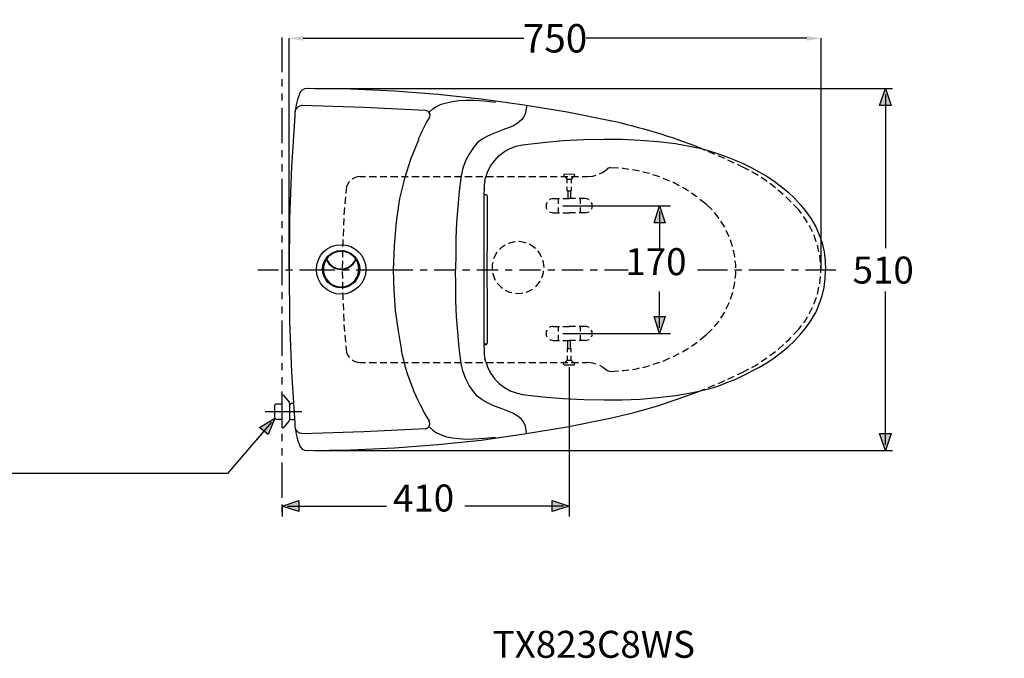
# Model space of a CAD drawing. Units: inches. Extents: x -3249 to 55685, y -737 to 1227.
# Drawn here: x -1736 to -348, y 327 to 1227 of the extents above; entities that cross this region are included whole.
import ezdxf

# ---------------------------------------------------------------- set-up
doc = ezdxf.new("R2010")
doc.units = ezdxf.units.IN
doc.header["$MEASUREMENT"] = 0
doc.linetypes.add('CENTER', pattern=[6, 3, -1, 1, -1])
doc.layers.add('PIC01', color=7, linetype='Continuous')
doc.styles.get("Standard").update_dxf_attribs({"font": 'arial.ttf', "height": 40})
doc.styles.add('style1', font='arial.ttf', dxfattribs={"height": 25})
doc.dimstyles.get("Standard").update_dxf_attribs({"dimtxt": 40, "dimasz": 20, "dimexe": 0.18, "dimexo": 0.0625, "dimgap": 0.09, "dimtad": 0, "dimtih": 1, "dimtoh": 1, "dimdec": 0, "dimzin": 0, "dimdsep": 46, "dimtxsty": 'Standard', "dimcen": 0.09, "dimadec": 0, "dimazin": 0, "dimtfac": 1, "dimtdec": 4, "dimtofl": 0, "dimtmove": 0, "dimatfit": 3, "dimfxl": 0, "dimtolj": 1, "dimtzin": 0, "dimarcsym": 0})

# ---------------------------------------------------------------- blocks, each defined once
blk = doc.blocks.new('*D15')
at = {"layer": 'Defpoints', "color": 0, "transparency": 16777216}
for p in [(-606.4, 1201.1), (-1356.6, 875), (-606.4, 875)]:
    blk.add_point(p, dxfattribs=at)
at = {"layer": 'PIC01', "color": 0, "linetype": 'Continuous', "lineweight": -2, "transparency": 16777216}
for p, q in [((-1356.6, 875.1), (-1356.6, 1201.3)), ((-1336.6, 1201.1), (-1025.5, 1201.1)), ((-626.4, 1201.1), (-937.4, 1201.1)), ((-606.4, 875.1), (-606.4, 1201.3))]:
    blk.add_line(p, q, dxfattribs=at)
at = {"layer": 'PIC01', "color": 0, "transparency": 16777216}
for points in [[(-1336.6, 1204.4), (-1336.6, 1197.8), (-1356.6, 1201.1)], [(-626.4, 1197.8), (-626.4, 1204.4), (-606.4, 1201.1)]]:
    blk.add_solid(points, dxfattribs=at)
at = {"layer": 'PIC01', "color": 0, "transparency": 16777216, "insert": (-981.5, 1201.1), "char_height": 40, "attachment_point": 5}
blk.add_mtext('\\A1;750', dxfattribs=at)

msp = doc.modelspace()

# ---------------------------------------------------------------- hatches: boundary and pattern name
at = {"layer": 'PIC01', "linetype": 'Continuous'}
h = msp.add_hatch(color=0, dxfattribs=at)
h.dxf.hatch_style = 2
h.paths.add_polyline_path([(-515.8, 1130.3), (-507.8, 1106.2), (-523.9, 1106.2)])
h = msp.add_hatch(color=0, dxfattribs=at)
h.dxf.hatch_style = 2
h.paths.add_polyline_path([(-834.2, 965.2), (-826.1, 941.1), (-841.8, 941.1)])
h = msp.add_hatch(color=0, dxfattribs=at)
h.dxf.hatch_style = 2
h.paths.add_polyline_path([(-834.2, 785.3), (-841.8, 809), (-826.1, 809)])
h = msp.add_hatch(color=0, dxfattribs=at)
h.dxf.hatch_style = 2
h.paths.add_polyline_path([(-1376.5, 665.9), (-1386.2, 642.6), (-1398, 652.8)])
h = msp.add_hatch(color=0, dxfattribs=at)
h.dxf.hatch_style = 2
h.paths.add_polyline_path([(-515.8, 620.2), (-523.9, 644.3), (-507.8, 644.3)])
h = msp.add_hatch(color=0, dxfattribs=at)
h.dxf.hatch_style = 2
h.paths.add_polyline_path([(-1366.3, 541.9), (-1342.6, 549.9), (-1342.6, 534.2)])
h = msp.add_hatch(color=0, dxfattribs=at)
h.dxf.hatch_style = 2
h.paths.add_polyline_path([(-961.6, 541.9), (-985.7, 534.2), (-985.7, 549.9)])

# ---------------------------------------------------------------- linework, layer by layer
msp.add_line((-1081.8, 980.9), (-1081.8, 805.2))
at = {"linetype": 'CENTER', "ltscale": 10}
msp.add_line((-1211.8, 875), (-898.5, 875), dxfattribs=at)
msp.add_circle((-1283.1, 875.4), 34.9)
at = {"layer": 'PIC01', "color": 0, "linetype": 'Continuous'}
for points in [[(-1366.3, 1153.6), (-1366.3, 1202.3)], [(-1366.3, 1133.3), (-1366.3, 1143.4)], [(-904, 1084.6), (-964.5, 1096.9), (-1025.1, 1107), (-1085.6, 1115.5), (-1146.6, 1121.8), (-1208, 1126.5), (-1269.3, 1129.4), (-1330.7, 1130.3)], [(-1320.6, 1130.3), (-505.7, 1130.3)], [(-515.8, 1130.3), (-507.8, 1106.2), (-523.9, 1106.2), (-515.8, 1130.3)], [(-515.8, 1130.3), (-507.8, 1106.2), (-523.9, 1106.2), (-515.8, 1130.3)], [(-1366.3, 1113.4), (-1366.3, 1123.5)], [(-1158.4, 1097.3), (-1153.8, 1101.5), (-1148.7, 1104.9), (-1142.3, 1108.3), (-1134.7, 1110.4), (-1126.3, 1112.1), (-1117, 1113.4), (-1106.8, 1113.8), (-1095.8, 1113.8), (-1081.4, 1112.9), (-1065.7, 1111.2)], [(-515.8, 1122.3), (-515.8, 905.5)], [(-1366.3, 1053.2), (-1366.3, 1103.2)], [(-1164.4, 1099.4), (-1251.1, 1103.6), (-1337.9, 1106.2)], [(-1021.3, 1106.6), (-1021.7, 1105.7), (-1021.7, 1104.5), (-1022.5, 1099.4), (-1023.4, 1096), (-1024.7, 1092.2), (-1026.4, 1089.2), (-1028.9, 1086.3), (-1031.4, 1083.7), (-1034.8, 1081.2), (-1041.2, 1077.4), (-1055.1, 1071.9), (-1069.1, 1066.4), (-1076.7, 1063), (-1084.4, 1058.8), (-1091.1, 1053.7), (-1096.6, 1047.3)], [(-515.8, 1106.2), (-515.8, 1090.1)], [(-1348.5, 1091.8), (-1353.2, 1019.8), (-1355.7, 947.4), (-1356.6, 875), (-1355.7, 803.1), (-1353.2, 730.7), (-1348.5, 658.7)], [(-1173.7, 1058.8), (-1184.7, 1031.7), (-1193.6, 1003.7), (-1200.8, 975.4)], [(-1027.6, 1051.1), (-998.8, 1054.5), (-970.1, 1057.1), (-940.8, 1058.3), (-911.6, 1058.8), (-886.7, 1058.8), (-861.7, 1057.5), (-836.7, 1055.8), (-811.7, 1052.8), (-787.2, 1048.2), (-774.9, 1045.6), (-763, 1042.2), (-751.2, 1038.4), (-739.3, 1034.2), (-727.5, 1029.5), (-716.1, 1024.5), (-705, 1019), (-694, 1013), (-683, 1006.7), (-672.5, 999.9), (-662.7, 992.3), (-653, 984.2), (-644.1, 975.8), (-635.6, 966.5), (-627.6, 956.7), (-620.4, 946.6), (-614, 935.6), (-609, 924.1), (-604.7, 912.3), (-602.2, 900), (-600.5, 887.7), (-600.1, 875)], [(-908.7, 1058.8), (-901.9, 1058.8)], [(-1366.3, 1033.4), (-1366.3, 1043.5)], [(-1096.6, 1047.3), (-1102.6, 1038), (-1107.6, 1028.3), (-1111.4, 1018.1), (-1114, 1007.5), (-1116.5, 985.5), (-1118.6, 963.5), (-1120.3, 941.5), (-1121.2, 919.5), (-1121.6, 897.5), (-1122, 875)], [(-1080.1, 1003.3), (-1079.3, 1005.4), (-1076.3, 1013.9), (-1072.1, 1021.9), (-1066.6, 1029.1), (-1060.2, 1035.9), (-1053, 1041.4), (-1045, 1045.6), (-1036.5, 1049), (-1027.6, 1051.1)], [(-770.2, 1043.1), (-776.6, 1046.1)], [(-756.3, 1037.6), (-765.6, 1041.4)], [(-742.3, 1031.7), (-747, 1033.8), (-751.6, 1035.5)], [(-728.8, 1025.3), (-738.1, 1029.5)], [(-1366.3, 1013.5), (-1366.3, 1023.6)], [(-918.8, 1010.1), (-914.6, 1012.2), (-908.7, 1016.4)], [(-903.2, 1018.5), (-904.9, 1018.5), (-906.1, 1018.1), (-907.4, 1017.7), (-908.7, 1016.4)], [(-892.2, 1018.1), (-903.2, 1018.5)], [(-877.3, 1016.4), (-885, 1017.7), (-887.1, 1017.7)], [(-862.5, 1013.9), (-866.8, 1014.7), (-872.3, 1015.6)], [(-717.7, 1020.2), (-724.1, 1023.2)], [(-708.4, 1015.1), (-717.7, 1020.2)], [(-1366.3, 953.3), (-1366.3, 1003.3)], [(-1256.2, 1006.3), (-1260, 1005.8), (-1263.4, 1005), (-1266.8, 1003.3), (-1267.7, 1002.4)], [(-1256.2, 1006.3), (-1248.6, 1006.3)], [(-1243.5, 1006.3), (-1233.4, 1006.3)], [(-1228.3, 1006.3), (-1218.5, 1006.3)], [(-1213.5, 1006.3), (-1203.3, 1006.3)], [(-1198.2, 1006.3), (-1188.5, 1006.3)], [(-1183.4, 1006.3), (-1173.3, 1006.3)], [(-1168.6, 1006.3), (-1158.4, 1006.3)], [(-1153.4, 1006.3), (-1143.6, 1006.3)], [(-1138.5, 1006.3), (-1128.4, 1006.3)], [(-1123.3, 1006.3), (-1113.6, 1006.3)], [(-1108.5, 1006.3), (-1098.3, 1006.3)], [(-1093.2, 1006.3), (-1083.5, 1006.3)], [(-1080.5, 999.9), (-1081.4, 994.8), (-1081.4, 989.3)], [(-1080.5, 999.9), (-1080.1, 1003.3)], [(-1078.4, 1006.3), (-1068.3, 1006.3)], [(-1063.6, 1006.3), (-1053.5, 1006.3)], [(-1048.4, 1006.3), (-1038.6, 1006.3)], [(-1033.6, 1006.3), (-1023.4, 1006.3)], [(-1018.3, 1006.3), (-1008.6, 1006.3)], [(-1003.5, 1006.3), (-993.3, 1006.3)], [(-988.3, 1006.3), (-978.5, 1006.3)], [(-973.4, 1006.3), (-963.3, 1006.3)], [(-968.8, 1009.2), (-969.2, 1009.2), (-969.2, 1008.8), (-969.6, 1006.3)], [(-969.6, 1006.3), (-964.1, 1006.3)], [(-954.4, 1009.2), (-961.6, 1009.6), (-968.8, 1009.2)], [(-967.5, 1006.3), (-964.5, 1002.4)], [(-964.5, 996.9), (-964.5, 1002.9)], [(-964.5, 1002.4), (-958.6, 1002.4)], [(-959, 1006.3), (-953.5, 1006.3)], [(-958.6, 1006.3), (-948.5, 1006.3)], [(-955.7, 1006.3), (-958.6, 1002.4)], [(-958.6, 1002.4), (-958.6, 996.9)], [(-953.5, 1006.3), (-954, 1008.8), (-954, 1009.2), (-954.4, 1009.2)], [(-943.4, 1006.3), (-935.8, 1006.3)], [(-935.8, 1006.3), (-928.1, 1006.7), (-923.5, 1008.4)], [(-848.1, 1010.5), (-849, 1010.5), (-857.9, 1012.6)], [(-833.7, 1005.8), (-843.5, 1008.8)], [(-819.8, 999.9), (-829.1, 1003.7)], [(-695.3, 1007.9), (-700, 1010.5), (-704.2, 1013)], [(-683, 999.5), (-683, 999.9), (-691.1, 1005)], [(-1276.1, 988.1), (-1276.5, 982.6)], [(-1271.5, 999.1), (-1272.3, 998.2), (-1274, 995.3), (-1275.7, 991.9), (-1276.1, 988.1)], [(-1081.4, 989.3), (-1081.8, 980.9)], [(-1081.4, 989.3), (-1081.4, 989.7)], [(-964.5, 986.4), (-964.5, 991.9)], [(-964.5, 986.4), (-958.6, 986.4)], [(-963.7, 986.4), (-963.7, 975.4)], [(-959.5, 986.4), (-959.5, 975.4)], [(-958.6, 991.9), (-958.6, 986.4)], [(-806.6, 993.1), (-814.7, 997.8), (-815.5, 997.8)], [(-793.5, 985.5), (-798.2, 988.9), (-802, 991)], [(-670.8, 990.6), (-678.8, 996.5)], [(-659.7, 980.9), (-666.9, 987.2), (-666.9, 987.6)], [(-1277, 977.5), (-1277.8, 967.7)], [(-1200.8, 975.4), (-1205.4, 942.3), (-1208.4, 908.9), (-1209.7, 875)], [(-1081.8, 980.9), (-1078, 980.9), (-1077.6, 980), (-1077.2, 978.7), (-1077.2, 927.1), (-1077.6, 875)], [(-984, 975.4), (-985.7, 974.9), (-987.8, 974.5), (-989.5, 973.7)], [(-984, 975.4), (-975.1, 975.4)], [(-977.2, 975.4), (-977.2, 967.7)], [(-970.5, 975.4), (-961.6, 975.4)], [(-952.7, 975.4), (-961.6, 975.4)], [(-939.1, 975.4), (-947.6, 975.4)], [(-945.9, 975.4), (-945.9, 967.7)], [(-933.6, 973.7), (-935.3, 974.5), (-937, 974.9), (-939.1, 975.4)], [(-781.2, 977.5), (-782.9, 978.7), (-789.3, 983)], [(-760.1, 959.3), (-768.5, 967.3), (-777.4, 974.1)], [(-648.7, 970.3), (-651.7, 973.7), (-655.9, 977.5)], [(-1278.2, 962.7), (-1279.1, 952.5)], [(-992.9, 969.9), (-992.9, 969.4), (-993.8, 967.7), (-994.2, 966), (-994.2, 964.3), (-993.8, 962.2), (-992.9, 960.5)], [(-977.2, 962.7), (-977.2, 955)], [(-970.5, 965.2), (-818.9, 965.2)], [(-945.9, 962.7), (-945.9, 955)], [(-930.3, 960.5), (-929.4, 962.2), (-929, 964.3), (-929, 966), (-929.4, 967.7), (-930.3, 969.4), (-930.3, 969.9)], [(-834.2, 965.2), (-826.1, 941.1), (-841.8, 941.1), (-834.2, 965.2)], [(-834.2, 965.2), (-826.1, 941.1), (-841.8, 941.1), (-834.2, 965.2)], [(-633.9, 954.2), (-637.7, 959.3), (-645.4, 966.9)], [(-1279.1, 947.4), (-1279.9, 937.7)], [(-989.5, 956.7), (-987.8, 955.9), (-985.7, 955.5), (-984, 955)], [(-984, 955), (-975.1, 955)], [(-970.5, 955), (-961.6, 955)], [(-952.7, 955), (-961.6, 955)], [(-939.1, 955), (-947.6, 955)], [(-939.1, 955), (-937, 955.5), (-935.3, 955.9), (-933.6, 956.7)], [(-834.2, 957.2), (-834.2, 905.5)], [(-750.3, 947.4), (-756.7, 955.5)], [(-625.5, 941.5), (-629.3, 947.8), (-631, 950)], [(-1366.3, 933.4), (-1366.3, 943.6)], [(-1279.9, 932.6), (-1280.4, 922.4)], [(-834.2, 941.1), (-834.2, 925)], [(-742.3, 935.1), (-747.8, 943.6)], [(-736, 921.6), (-736.4, 922.4), (-740.2, 930.5)], [(-618.3, 928.4), (-622.1, 936), (-622.9, 937.3)], [(-1366.3, 913.5), (-1366.3, 923.3)], [(-1280.8, 917.8), (-1280.8, 912.7), (-1281.2, 907.6)], [(-730.9, 907.2), (-731.7, 909.3), (-734.3, 916.9)], [(-613.2, 914.4), (-616.1, 923.3), (-616.1, 924.1)], [(-1366.3, 853.4), (-1366.3, 903.4)], [(-1281.2, 902.5), (-1281.2, 892.8)], [(-1052, 909.6), (-1057.5, 905.8), (-1060, 903.3)], [(-1037.6, 914.3), (-1038.9, 914.3), (-1045.7, 912.6), (-1047.3, 911.7)], [(-1022.4, 912.6), (-1024.9, 913.4), (-1032.1, 914.7), (-1032.5, 914.7)], [(-1009.2, 905), (-1012.6, 907.9), (-1017.7, 910.9)], [(-727.9, 892.8), (-728.3, 895.8), (-730, 902.5)], [(-609.4, 900), (-611.5, 909.7)], [(-1063.4, 899.5), (-1066.4, 894.8), (-1068.1, 890.2)], [(-1000.4, 892.7), (-1002.9, 897.8), (-1005.9, 901.6)], [(-607.3, 885.2), (-608.1, 895.3)], [(-1400.6, 875), (-1371.4, 875)], [(-1361.6, 875), (-1351.5, 875)], [(-1341.7, 875), (-1291.8, 875)], [(-1281.2, 887.7), (-1281.6, 877.6)], [(-1281.6, 875), (-1271.5, 875)], [(-1261.7, 875), (-1211.8, 875)], [(-1209.7, 875), (-1208.8, 846.2), (-1206.7, 817.4), (-1202.9, 789.1), (-1197.8, 760.7)], [(-1096.6, 703.2), (-1102.6, 712), (-1107.6, 722.2), (-1111.4, 732.4), (-1114, 742.9), (-1116.5, 765), (-1118.6, 787), (-1120.3, 809), (-1121.2, 831), (-1121.6, 853), (-1122, 875)], [(-1077.6, 875), (-1077.2, 823.4), (-1077.2, 771.3)], [(-1069.4, 885.5), (-1070.2, 881.7), (-1070.2, 875.3)], [(-1027.6, 699.3), (-998.8, 696), (-970.1, 693.4), (-940.8, 692.1), (-911.6, 691.7), (-886.7, 691.7), (-861.7, 692.6), (-836.7, 694.7), (-811.7, 697.6), (-787.2, 701.9), (-774.9, 704.8), (-763, 707.8), (-750.8, 711.6), (-739.3, 715.9), (-727.5, 720.5), (-716.1, 726), (-694, 737.4), (-683, 743.8), (-672.5, 750.6), (-662.7, 758.2), (-653, 766.2), (-644.1, 774.7), (-635.6, 784), (-627.6, 793.7), (-620.4, 803.9), (-614, 814.9), (-609, 826.3), (-604.7, 838.2), (-602.2, 850), (-600.5, 862.7), (-600.1, 875)], [(-997, 877.9), (-997.8, 885.1), (-998.7, 888)], [(-898.5, 875), (-878.6, 875)], [(-780.8, 875), (-738.5, 875)], [(-728.3, 875), (-718.2, 875)], [(-726.6, 877.6), (-726.6, 882.2), (-727.5, 887.7)], [(-708.4, 875), (-658.5, 875)], [(-648.3, 875), (-638.2, 875)], [(-628.4, 875), (-585.7, 875)], [(-606.8, 870.4), (-606.8, 880.1)], [(-1281.6, 872.5), (-1281.2, 862.7)], [(-1069.4, 870.3), (-1068.9, 867.7), (-1066.4, 861.4), (-1066, 860.5)], [(-1000.4, 863.5), (-999.9, 864.3), (-997.8, 871.1), (-997.8, 873.2)], [(-727.5, 862.7), (-726.6, 868.3), (-726.6, 872.9)], [(-608.1, 855.1), (-607.3, 865.3)], [(-1281.2, 857.7), (-1281.2, 847.5)], [(-1063, 856.3), (-1062.6, 855.4), (-1057.5, 850.4), (-1055.8, 849.1)], [(-1022.4, 843.6), (-1018.6, 844.9), (-1013.1, 847.8)], [(-1009.2, 851.2), (-1007.1, 852.9), (-1002.9, 858.4), (-1002.5, 858.8)], [(-730, 847.9), (-728.3, 854.3), (-727.9, 857.7)], [(-611.5, 840.7), (-609.4, 850.5)], [(-1366.3, 833.5), (-1366.3, 843.3)], [(-1281.2, 842.9), (-1280.8, 837.3), (-1280.8, 832.7)], [(-1052, 846.1), (-1045.7, 843.6), (-1042.3, 842.7)], [(-1037.2, 841.9), (-1032.1, 841.5), (-1027, 842.3)], [(-834.2, 793.3), (-834.2, 844.5)], [(-734.3, 833.5), (-731.7, 840.7), (-730.9, 843.3)], [(-616.1, 826.3), (-616.1, 827.2), (-612.8, 836.1)], [(-515.8, 628.2), (-515.8, 844.5)], [(-1366.3, 813.2), (-1366.3, 823.4)], [(-1280.4, 827.6), (-1279.9, 817.9)], [(-834.2, 809), (-834.2, 825.1)], [(-740.2, 820), (-736.4, 827.6), (-736, 828.9)], [(-622.9, 812.8), (-622.1, 814.5), (-618.3, 822.1)], [(-1279.9, 812.8), (-1279.1, 802.6)], [(-834.2, 785.3), (-841.8, 809), (-826.1, 809), (-834.2, 785.3)], [(-834.2, 785.3), (-841.8, 809), (-826.1, 809), (-834.2, 785.3)], [(-747.8, 806.9), (-742.3, 815.3)], [(-631, 800.5), (-629.3, 802.2), (-625.5, 808.6)], [(-1366.3, 753.5), (-1366.3, 803.5)], [(-1279.1, 797.6), (-1278.2, 787.8)], [(-1081.8, 805.2), (-1081.8, 771.3)], [(-984, 795), (-985.7, 795), (-987.8, 794.6), (-989.5, 793.7)], [(-984, 795), (-975.1, 795)], [(-977.2, 795), (-977.2, 787.8)], [(-970.5, 795), (-961.6, 795)], [(-952.7, 795), (-961.6, 795)], [(-939.1, 795), (-947.6, 795)], [(-945.9, 795), (-945.9, 787.8)], [(-933.6, 793.7), (-935.3, 794.6), (-937, 795), (-939.1, 795)], [(-756.7, 795), (-750.3, 802.6)], [(-637.7, 791.2), (-633.9, 796.3)], [(-1277.8, 782.7), (-1277, 773)], [(-992.9, 789.9), (-992.9, 789.5), (-993.8, 787.8), (-994.2, 786.1), (-994.2, 784.4), (-993.8, 782.3), (-992.9, 780.6), (-992.9, 780.2)], [(-977.2, 782.7), (-977.2, 775.1)], [(-970.5, 785.3), (-818.9, 785.3)], [(-945.9, 782.7), (-945.9, 775.1)], [(-930.3, 780.6), (-929.4, 782.3), (-929, 784.4), (-929, 786.1), (-929.4, 787.8), (-930.3, 789.5), (-930.3, 789.9)], [(-777.4, 776.4), (-768.5, 783.2)], [(-768.5, 783.2), (-760.1, 791.2)], [(-655.9, 773), (-651.7, 776.4), (-648.7, 779.8)], [(-645.4, 783.6), (-637.7, 791.2)], [(-1276.5, 767.9), (-1276.1, 762.4)], [(-1081.8, 769.6), (-1081.4, 761.1)], [(-1081.4, 769.6), (-1081.8, 769.6)], [(-1081.4, 769.6), (-1078, 769.6), (-1077.6, 770), (-1077.2, 771.3)], [(-1077.6, 770), (-1080.5, 770)], [(-989.5, 776.8), (-987.8, 776), (-985.7, 775.5), (-984, 775.1)], [(-984, 775.1), (-975.1, 775.1)], [(-970.5, 775.1), (-961.6, 775.1)], [(-964.5, 764.1), (-964.5, 758.6)], [(-964.5, 764.1), (-958.6, 764.1)], [(-963.7, 764.1), (-963.7, 775.1)], [(-952.7, 775.1), (-961.6, 775.1)], [(-959.5, 764.1), (-959.5, 775.1)], [(-958.6, 758.6), (-958.6, 764.1)], [(-939.1, 775.1), (-947.6, 775.1)], [(-939.1, 775.1), (-937, 775.5), (-935.3, 776), (-933.6, 776.8)], [(-802, 759.5), (-798.2, 761.6), (-793.5, 764.5)], [(-789.3, 767.5), (-782.9, 771.7), (-781.2, 773)], [(-666.9, 762.8), (-659.3, 769.6)], [(-1276.1, 762.4), (-1275.7, 758.6), (-1274, 755.2), (-1272.3, 752.3), (-1271.5, 751.4)], [(-1081.4, 761.1), (-1081.4, 755.6), (-1080.5, 750.1)], [(-1080.1, 747.2), (-1080.5, 750.1)], [(-1080.5, 749.7), (-1080.1, 747.2), (-1079.3, 745.1)], [(-964.5, 753.5), (-964.5, 747.6)], [(-958.6, 747.6), (-958.6, 753.5)], [(-829.1, 746.3), (-819.8, 750.6)], [(-815.1, 752.3), (-814.7, 752.7), (-806.6, 756.9)], [(-691.1, 745.5), (-683, 750.6)], [(-678.8, 753.9), (-670.8, 759.9)], [(-1366.3, 733.6), (-1366.3, 743.4)], [(-1267.7, 748), (-1266.8, 747.2), (-1263.4, 745.5), (-1260, 744.6), (-1256.2, 744.2)], [(-1256.2, 744.2), (-1248.6, 744.2)], [(-1243.5, 744.2), (-1233.4, 744.2)], [(-1228.3, 744.2), (-1218.5, 744.2)], [(-1213.5, 744.2), (-1203.3, 744.2)], [(-1198.2, 744.2), (-1188.5, 744.2)], [(-1183.4, 744.2), (-1173.3, 744.2)], [(-1168.6, 744.2), (-1158.4, 744.2)], [(-1153.4, 744.2), (-1143.6, 744.2)], [(-1138.5, 744.2), (-1128.4, 744.2)], [(-1123.3, 744.2), (-1113.6, 744.2)], [(-1108.5, 744.2), (-1098.3, 744.2)], [(-1093.2, 744.2), (-1083.5, 744.2)], [(-1080.1, 747.2), (-1079.3, 745.1), (-1076.3, 736.6), (-1072.1, 728.6), (-1066.6, 720.9), (-1060.2, 714.6), (-1053, 709.1), (-1045, 704.4), (-1036.5, 701.5), (-1027.6, 699.3)], [(-1079.7, 747.2), (-1080.1, 747.2)], [(-1078.4, 744.2), (-1068.3, 744.2)], [(-1063.6, 744.2), (-1053.5, 744.2)], [(-1048.4, 744.2), (-1038.6, 744.2)], [(-1033.6, 744.2), (-1023.4, 744.2)], [(-1018.3, 744.2), (-1008.6, 744.2)], [(-1003.5, 744.2), (-993.3, 744.2)], [(-988.3, 744.2), (-978.5, 744.2)], [(-973.4, 744.2), (-963.3, 744.2)], [(-968.8, 740.8), (-968.8, 741.3), (-969.2, 741.3), (-969.6, 744.2)], [(-969.6, 744.2), (-964.1, 744.2)], [(-968.8, 740.8), (-961.6, 740.8), (-954.4, 740.8)], [(-967.5, 744.2), (-964.5, 747.6)], [(-964.5, 747.6), (-958.6, 747.6)], [(-961.6, 737.9), (-961.6, 527)], [(-959, 744.2), (-953.5, 744.2)], [(-955.7, 744.2), (-958.6, 747.6)], [(-958.6, 744.2), (-948.5, 744.2)], [(-954.4, 740.8), (-954, 741.3), (-953.5, 744.2)], [(-943.4, 744.2), (-935.8, 744.2)], [(-923.5, 742.1), (-928.1, 743.4), (-935.8, 744.2)], [(-918.8, 740.4), (-914.6, 738.3), (-908.7, 733.6), (-907.4, 732.8), (-906.1, 732.4), (-904.9, 731.9), (-903.2, 731.5)], [(-872.3, 734.5), (-866.8, 735.3), (-862.5, 736.6)], [(-857.9, 737.4), (-849, 739.6), (-848.1, 740)], [(-843.1, 741.7), (-833.7, 744.6)], [(-704.2, 737.4), (-700, 739.6), (-695.3, 742.5)], [(-1366.3, 713.3), (-1366.3, 723.5)], [(-903.2, 731.5), (-892.2, 732.4)], [(-887.1, 732.8), (-885, 732.8), (-877.3, 734.1)], [(-738.1, 720.9), (-728.8, 725.2)], [(-724.1, 727.3), (-717.7, 730.2)], [(-717.7, 730.2), (-708.4, 735.3)], [(-765.6, 709.1), (-756.3, 712.9)], [(-751.6, 714.6), (-747, 716.7), (-742.3, 718.8)], [(-1366.3, 653.6), (-1366.3, 703.6)], [(-1365, 698.1), (-1366.3, 698.1)], [(-1366.3, 652.4), (-1366.3, 698.1)], [(-1356.1, 688.3), (-1363.3, 697.2)], [(-1021.3, 643.9), (-1021.7, 644.3), (-1021.7, 646), (-1022.5, 650.7), (-1023.4, 654.5), (-1024.7, 657.9), (-1026.4, 661.2), (-1028.9, 664.2), (-1031.4, 666.7), (-1034.8, 668.9), (-1041.2, 672.7), (-1055.1, 678.6), (-1069.1, 683.7), (-1076.7, 687.5), (-1084.4, 691.7), (-1091.1, 696.8), (-1096.6, 703.2)], [(-904, 665.9), (-871.8, 673.5), (-839.7, 682.4), (-807.9, 693), (-776.6, 704.4)], [(-776.6, 704.4), (-770.2, 707)], [(-1375.2, 685.4), (-1376.5, 684.5)], [(-1376.5, 665.9), (-1376.5, 684.5)], [(-1366.3, 685.4), (-1375.2, 685.4)], [(-1355.3, 663.4), (-1355.3, 686.6)], [(-1354.4, 685.4), (-1355.3, 685.4)], [(-1350.6, 686.6), (-1353.2, 686.6), (-1354.4, 685.4)], [(-1390, 675.2), (-1338.4, 675.2)], [(-1381.5, 660), (-1443.3, 587.6), (-1936.2, 587.6)], [(-1376.5, 665.9), (-1386.2, 642.6), (-1398, 652.8), (-1376.5, 665.9)], [(-1376.5, 665.9), (-1386.2, 642.6), (-1398, 652.8), (-1376.5, 665.9)], [(-1376.5, 665.9), (-1375.2, 664.6), (-1366.3, 664.6)], [(-1363.3, 653.2), (-1356.1, 662.1)], [(-1355.3, 664.6), (-1354.4, 664.6)], [(-1354.4, 664.6), (-1353.2, 663.8)], [(-1353.2, 663.8), (-1348.9, 663.8)], [(-1330.7, 620.2), (-1269.3, 621), (-1208, 624), (-1146.6, 628.6), (-1085.6, 635), (-1025.1, 643.5), (-964.5, 653.6), (-904, 665.9)], [(-1158.4, 653.2), (-1153.8, 649), (-1148.7, 645.2), (-1142.3, 642.2), (-1134.7, 639.7), (-1126.3, 638), (-1117, 637.1), (-1106.8, 636.3), (-1095.8, 636.7), (-1081.4, 637.5), (-1065.7, 638.8)], [(-515.8, 644.3), (-515.8, 660)], [(-1392.1, 647.7), (-1402.3, 635.4)], [(-1366.3, 652.4), (-1365, 652.4)], [(-1366.3, 633.3), (-1366.3, 643.5)], [(-1337.9, 644.3), (-1251.1, 646.8), (-1164.4, 651.1)], [(-515.8, 620.2), (-523.9, 644.3), (-507.8, 644.3), (-515.8, 620.2)], [(-515.8, 620.2), (-523.9, 644.3), (-507.8, 644.3), (-515.8, 620.2)], [(-1366.3, 613.4), (-1366.3, 623.6)], [(-1320.6, 620.2), (-505.7, 620.2)], [(-1366.3, 553.3), (-1366.3, 603.2)], [(-1366.3, 541.9), (-1342.6, 549.9), (-1342.6, 534.2), (-1366.3, 541.9)], [(-1366.3, 541.9), (-1342.6, 549.9), (-1342.6, 534.2), (-1366.3, 541.9)], [(-1366.3, 544), (-1366.3, 527)], [(-1366.3, 533.4), (-1366.3, 543.6)], [(-1358.7, 541.9), (-1219, 541.9)], [(-1342.6, 541.9), (-1326.5, 541.9)], [(-969.6, 541.9), (-1108.9, 541.9)], [(-985.7, 541.9), (-1001.4, 541.9)], [(-961.6, 541.9), (-985.7, 534.2), (-985.7, 549.9), (-961.6, 541.9)], [(-961.6, 541.9), (-985.7, 534.2), (-985.7, 549.9), (-961.6, 541.9)]]:
    msp.add_lwpolyline(points, dxfattribs=at)
for points in [[(-1331, 1130.3), (-1336, 1130.3), (-1340.5, 1127.2), (-1342.2, 1122.5)], [(-1342, 1122.4), (-1345.6, 1112.6), (-1347.9, 1102.3), (-1348.6, 1091.9)], [(-1338.4, 1106.2), (-1343.5, 1106.2), (-1347.8, 1102.5), (-1348.4, 1097.4)], [(-1159, 1089.1), (-1164.8, 1079.4), (-1169.9, 1069.4), (-1174.3, 1059)], [(-776.8, 1046.4), (-818.2, 1062.7), (-860.8, 1075.6), (-904.3, 1085)], [(-1303.1, 890.8), (-1303.3, 890.5), (-1303.4, 890.2), (-1303.2, 889.9)], [(-1262.8, 889.7), (-1262.6, 890), (-1262.7, 890.3), (-1262.9, 890.6)], [(-1198.3, 761.1), (-1191.1, 726), (-1177.8, 692.4), (-1159.1, 661.9)], [(-1363.4, 697.2), (-1363.9, 697.8), (-1364.5, 698.1), (-1365.2, 698.1)], [(-1355.7, 686.9), (-1355.7, 687.4), (-1355.9, 687.9), (-1356.2, 688.3)], [(-1365.2, 652.4), (-1364.5, 652.4), (-1363.9, 652.7), (-1363.4, 653.2)], [(-1356.2, 662.1), (-1355.9, 662.5), (-1355.7, 663), (-1355.7, 663.6)], [(-1348.6, 658.6), (-1347.9, 648.2), (-1345.6, 637.9), (-1342, 628)], [(-1348.4, 653.5), (-1347.8, 648.4), (-1343.5, 644.6), (-1338.4, 644.7)], [(-1342.2, 628), (-1340.5, 623.3), (-1336, 620.2), (-1331, 620.2)]]:
    msp.add_open_spline(points, degree=3, dxfattribs=at)
for points, knots in [([(-1158.6, 1088.8), (-1157.3, 1090.9), (-1157.3, 1093.5), (-1158.4, 1095.7), (-1159.5, 1097.8), (-1161.7, 1099.2), (-1164.2, 1099.4)], [0, 0, 0, 0, 1, 1, 1, 2, 2, 2, 2]), ([(-1309.3, 875.8), (-1309.3, 861.3), (-1297.6, 849.5), (-1283.1, 849.5), (-1268.6, 849.5), (-1256.9, 861.3), (-1256.9, 875.8), (-1256.9, 890.2), (-1268.6, 902), (-1283.1, 902), (-1297.6, 902), (-1309.3, 890.2), (-1309.3, 875.8)], [0, 0, 0, 0, 1, 1, 1, 2, 2, 2, 3, 3, 3, 4, 4, 4, 4]), ([(-1303.4, 888.2), (-1303.6, 888.5), (-1303.9, 888.7), (-1304.2, 888.7), (-1304.5, 888.7), (-1304.7, 888.5), (-1304.7, 888.5)], [0, 0, 0, 0, 1, 1, 1, 2, 2, 2, 2]), ([(-1262.9, 890.6), (-1267.8, 897), (-1275.2, 900.8), (-1283.1, 900.8), (-1291, 900.8), (-1298.5, 897), (-1303.2, 890.7)], [0, 0, 0, 0, 1, 1, 1, 2, 2, 2, 2]), ([(-1303.2, 889.9), (-1300.1, 881.4), (-1292, 876.1), (-1283.1, 876.1), (-1274.2, 876.1), (-1266.2, 881.4), (-1262.8, 889.7)], [0, 0, 0, 0, 1, 1, 1, 2, 2, 2, 2]), ([(-1261.5, 888.5), (-1261.5, 888.5), (-1261.7, 888.7), (-1262, 888.7), (-1262.4, 888.7), (-1262.7, 888.5), (-1262.8, 888.2)], [0, 0, 0, 0, 1, 1, 1, 2, 2, 2, 2]), ([(-1304.7, 888.5), (-1310.9, 878), (-1308.6, 864.5), (-1299.3, 856.6), (-1289.9, 848.7), (-1276.3, 848.7), (-1267, 856.6), (-1257.6, 864.5), (-1255.3, 878), (-1261.5, 888.5)], [0, 0, 0, 0, 1, 1, 1, 2, 2, 2, 3, 3, 3, 3]), ([(-1303.4, 888.2), (-1299.6, 880.4), (-1291.8, 875.4), (-1283.1, 875.4), (-1274.5, 875.4), (-1266.6, 880.4), (-1262.8, 888.2)], [0, 0, 0, 0, 1, 1, 1, 2, 2, 2, 2]), ([(-1081.8, 771.6), (-1081.8, 771.2), (-1081.7, 770.9), (-1081.5, 770.7), (-1081.2, 770.5), (-1080.9, 770.4), (-1080.6, 770.5)], [0, 0, 0, 0, 1, 1, 1, 2, 2, 2, 2]), ([(-1164.6, 651.1), (-1162.1, 651.2), (-1159.9, 652.7), (-1158.8, 654.8), (-1157.7, 657), (-1157.8, 659.6), (-1159, 661.7)], [0, 0, 0, 0, 1, 1, 1, 2, 2, 2, 2])]:
    msp.add_open_spline(points, degree=3, knots=knots, dxfattribs=at)

# ---------------------------------------------------------------- texts
at = {"insert": (-3250.6, 638.3), "char_height": 35, "width": 1801.638, "attachment_point": 1, "style": 'style1'}
msp.add_mtext('\\A1;\\pi1680.34408;{\\W0.9999;Rc1/2}\\P\\pi1317.08232;{\\W0.9999;(Có thể sử dụng G1/2)}\\P\\pi1474.31899;{\\fArial|b0|i1|c0|p34;(Can use G1/2)}', dxfattribs=at)
at = {"layer": 'PIC01', "color": 0, "linetype": 'Continuous', "attachment_point": 7, "rotation": 0}
for s, insert, char_height in [('170', (-882.4, 855.5), 37.99), ('\\fArial|b0|i0|c0|p34;\\W1;510', (-562, 855.5), 37.993), ('410', (-1210.1, 522.4), 37.99), ('{\\fArial|b1|i0|c0|p34;TX823C8WS}', (-1069.5, 328.1), 37.993)]:
    msp.add_mtext(s, dxfattribs=dict(at, insert=insert, char_height=char_height))

# ---------------------------------------------------------------- dimensions: what is measured, and where the dimension line sits
at = {"layer": 'PIC01', "color": 0, "linetype": 'Continuous'}
dim = msp.add_linear_dim(base=(-606.4, 1201.1), p1=(-1356.6, 875), p2=(-606.4, 875), dimstyle='Standard', dxfattribs=at)
dim.commit()
dim.dimension.update_dxf_attribs({"geometry": '*D15', "text_midpoint": (-981.5, 1201.1)})

doc.saveas('drawing.dxf')
